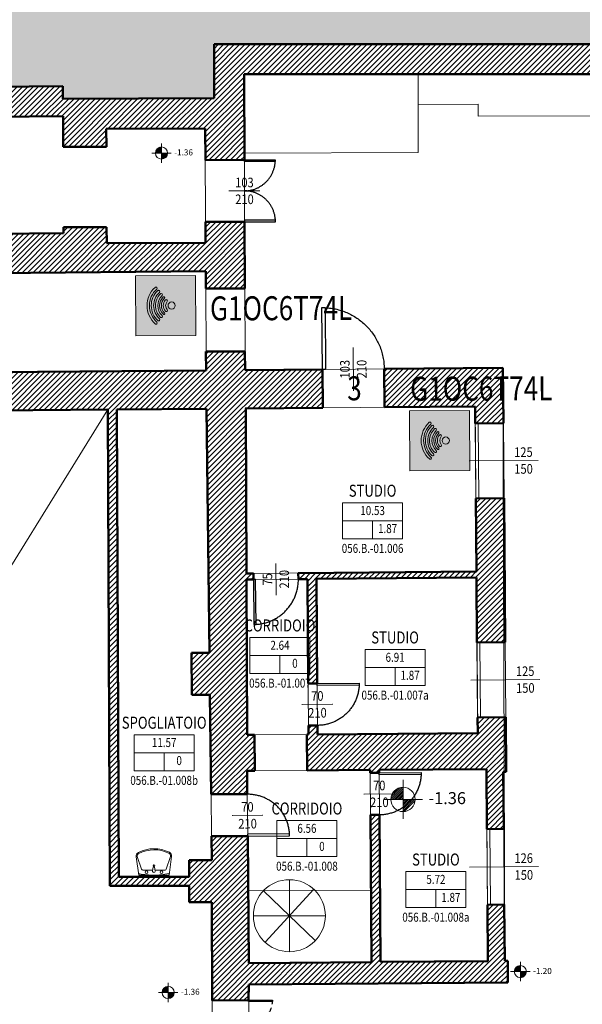
# Model space of a CAD drawing. Units: inches. Extents: x 62197 to 170924, y -16923 to 58409.
# Drawn here: x 75254 to 76192, y 3456 to 5097 of the extents above; entities that cross this region are included whole.
import ezdxf
from ezdxf.enums import TextEntityAlignment as Align

# ---------------------------------------------------------------- set-up
doc = ezdxf.new("R2010")
doc.units = ezdxf.units.IN
doc.header["$LTSCALE"] = 25
doc.header["$MEASUREMENT"] = 0
doc.linetypes.add('CONTINUA', pattern=[0])
doc.linetypes.add('TRATTEGGIATA', pattern=[0.75, 0.5, -0.25])
for name, color, linetype, lineweight in [('0-18', 6, 'CONTINUA', 18), ('AREE_LOCALE', 7, 'CONTINUA', 15), ('CODICE STANZA', 6, 'CONTINUOUS', 15), ('INFISSO', 1, 'CONTINUA', 18), ('MURATURA', 2, 'CONTINUA', 50), ('NUMERAZIONE_PRESIDI', 10, 'CONTINUA', 9), ('QUOTA', 6, 'CONTINUA', 18), ('QUOTA_INFISSO', 1, 'CONTINUA', 13), ('RETINO', 252, 'CONTINUA', 13), ('SANITARIO', 106, 'CONTINUA', 15), ('SCALA', 4, 'CONTINUA', 18), ('TESTO', 3, 'CONTINUA', 35), ('TRASPONDER', 7, 'CONTINUA', 15)]:
    doc.layers.add(name, color=color, linetype=linetype, lineweight=lineweight)
doc.layers.add('PORTA', color=31, linetype='CONTINUA')
doc.layers.add('SUPERFICI', color=153, linetype='CONTINUA', lineweight=18, plot=False)
doc.styles.add('ARIAL', font='arial.ttf', dxfattribs={"width": 0.8})
doc.styles.add('ROMAND', font='romand')
doc.styles.add('ROMANS', font='romans', dxfattribs={"width": 0.8})
pattern_1 = [(45, (0, 14500), (-4.419417382415921, 4.419417382415922), [])]

# ---------------------------------------------------------------- blocks, each defined once
blk = doc.blocks.new('INFO')
at = {"layer": 'AREE_LOCALE'}
blk.add_line((-7.105427357601002e-15, -60), (-7.105427357601002e-15, -30), dxfattribs=at)
for points in [[(-50.00000000000001, 0), (50.00000000000001, 0), (50.00000000000001, -30), (-50.00000000000001, -30)], [(-50.00000000000001, -30), (50.00000000000001, -30), (50.00000000000001, -60), (-50.00000000000001, -60)]]:
    blk.add_lwpolyline(points, close=True, dxfattribs=at)
at = {"layer": 'AREE_LOCALE', "style": 'ROMANS', "width": 0.8}
for tag, p in [('AREA', (-7.105427357601002e-15, -15)), ('ALTEZZA', (-25.00000000000001, -45)), ('SUPIL', (24.99999999999999, -45))]:
    blk.add_attdef(tag, text='', height=15, dxfattribs=at).set_placement(p, align=Align.MIDDLE)
at = {"layer": 'CODICE STANZA', "style": 'ROMANS', "width": 0.8}
blk.add_attdef('CODICE_STANZA', text='', height=15, dxfattribs=at).set_placement((-7.105427357601002e-15, -83.59738374343192), align=Align.CENTER)
at = {"layer": 'TESTO', "style": 'ROMANS', "width": 0.8}
for tag, p in [('DESTINAZIONE1', (-7.105427357601002e-15, 35)), ('DESTINAZIONE2', (-7.105427357601002e-15, 10))]:
    blk.add_attdef(tag, text='', height=20, dxfattribs=at).set_placement(p, align=Align.CENTER)
blk = doc.blocks.new('TRASPONDER')
at = {"layer": 'TRASPONDER'}
h = blk.add_hatch(color=255, dxfattribs=at)
h.paths.add_polyline_path([(99.99999999999818, 0), (0, 1.13686837721616e-13), (0, -100), (100, -100)])
h.paths.add_polyline_path([(48.34932771480453, -35.70282123606796, -0.008649232557321286), (48.38168146244971, -35.74115452210094), (48.31831924356266, -35.66339179891884, 0.4373169143414657), (46.19325531311733, -35.53024529747552, 0.4280138421127618), (46.19325528451554, -64.46975467523339, 0.4476594069202223), (48.34932771480999, -64.29717876392658, 0.008649232551364667), (48.38168146243515, -64.25884547792191), (48.31831924356447, -64.33660820108071, -0.4373265710385805), (46.19322129704051, -64.46972224500155, -0.4280124519479319), (46.19322129720422, -35.53027775484179, -0.4476691295826362)], flags=16)
h.paths.add_polyline_path([(44.25578836270324, -30.67857963215818, 0.4449068828197705), (41.36719765332055, -30.45981891819861, 0.4282047140859391), (41.36719765331873, -69.54018108179935, 0.4449068828118711), (44.25578836266868, -69.32142036788025, 0.3989149178023803), (44.12240435564854, -66.64037128655707, -0.42801955755653), (44.12240435568128, -33.35962871347806, 0.3989149177946902)], flags=16)
h.paths.add_polyline_path([(52.52016612641455, -59.17875361078666, 0.006497430190069651), (52.55268573961985, -59.13988568319451), (52.48866753388211, -59.21845348114437, -0.4626630117211056), (49.51679793943731, -59.2791419084632), (49.51679692029757, -59.27914075707713, 0.4705752880500225)], flags=16)
h.paths.add_polyline_path([(36.95922154473919, -75.00245044341636), (36.95922610195703, -75.00245464307795)], flags=0)
h.paths.add_polyline_path([(66, -50, -1), (54, -50, -1)], flags=16)
h.paths.add_polyline_path([(35.39507000910635, -19.80405798301251, 0.4365434207462778), (32.54652269458347, -19.54829095369234, 0.444852624658383), (32.54652269458347, -80.45170904630766, 0.4365434207543414), (35.39507000913909, -80.19594201694656, 0.4070822208108719), (35.22138332959548, -77.47763009979519, -0.4447757598650326), (35.2213849235286, -22.52236846272262, 0.4070819000404253)], flags=16)
edge = h.paths.add_edge_path(flags=16)
edge.add_arc((59.99999999999818, -50.00000000005696), 29.9999999999567, 132.672758141853, 227.3272418580003, ccw=False)
edge.add_arc((38.34396504784854, -26.50917944928517), 1.950000000000728, 312.6727581418972, 399.1736579703957)
edge.add_line((39.85567326960881, -25.27741719451967), (39.79238836444529, -25.1997493563631))
edge.add_arc((38.28068014269411, -26.43151161113099), 1.949999999995122, 39.17365797061888, 132.6618269832578)
edge.add_arc((60.00000000000182, -50), 34.00000000000109, 132.6618269831311, 227.3381730168648)
edge.add_arc((38.28068014269047, -73.56848838886822), 1.949999999994675, 227.3381730167657, 320.8263420294408)
edge.add_line((39.79238836444347, -74.80025064363497), (39.85567326960881, -74.72258280547953))
edge.add_arc((38.34396504785218, -73.49082055077531), 1.949999999959137, 320.8263420309326, 407.3272418593747)
edge = h.paths.add_edge_path(flags=16)
edge.add_arc((60, -50), 17, 133.6812266328449, 226.3187733671619)
edge.add_arc((47.25759073343579, -63.34291969873686), 1.45, -39.1736579704384, 46.31877336716292, ccw=False)
edge.add_line((48.38168146243515, -64.25884547792134), (48.31831924356447, -64.33660820108071))
edge.add_arc((47.19422851456511, -63.420682421896), 1.45, 226.3431227781296, 320.8263420295546, ccw=False)
edge.add_arc((60, -50.00000000000011), 20.00000000000021, 133.6568772218475, 226.3431227781525, ccw=False)
edge.add_arc((47.19422851456511, -36.57931757810479), 1.45, 39.17365797052912, 133.656877221858, ccw=False)
edge.add_line((48.31831924356266, -35.66339179891884), (48.3816814624297, -35.74115452207684))
edge.add_arc((47.25759073343397, -36.65708030126359), 1.45, -46.31877336717838, 39.173657970598924, ccw=False)
edge = h.paths.add_edge_path(flags=0)
edge.add_arc((47.25759073343397, -36.65708030126359), 1.45, 313.6812266328216, 399.1736579705989)
edge.add_arc((47.25759073343397, -36.65708030126359), 1.45, 313.6812266328216, 399.1736579705989)
edge = h.paths.add_edge_path(flags=0)
edge.add_arc((60, -50), 17, 133.6812266328449, 226.3187733671619)
edge.add_arc((47.25759073343397, -36.65708030126359), 1.45, 313.6812266328216, 399.1736579705989)
edge.add_line((48.3816814624297, -35.74115452207684), (48.31831924356266, -35.66339179891884))
edge.add_arc((47.19422851456511, -36.57931757810479), 1.45, 39.1736579705291, 133.656877221858)
edge.add_arc((60, -50.00000000000011), 20.00000000000021, 133.6568772218475, 226.3431227781525)
edge.add_arc((47.19422851456511, -63.420682421896), 1.45, 226.3431227781296, 320.8263420295546)
edge.add_line((48.38168146243515, -64.25884547792134), (48.31831924356447, -64.33660820108071))
edge.add_arc((47.25759073343579, -63.34291969873686), 1.45, 320.8263420295616, 406.3187733671629)
edge = h.paths.add_edge_path(flags=16)
edge.add_arc((51.04097751786139, -42.09187657157565), 1.950000000000421, 318.5651763685073, 399.1736579704735)
edge.add_line((52.55268573961985, -40.86011431680822), (52.48866753388211, -40.78154651885382))
edge.add_arc((50.97695931214002, -42.01330877362193), 1.949999999988215, 39.17365797079286, 138.4865417754386)
edge.add_arc((60, -50), 14.00000000000022, 138.4865417751213, 221.5134582248783)
edge.add_arc((50.97695931213821, -57.98669122637807), 1.949999999987125, 221.5134582245943, 320.8263420292823)
edge.add_line((52.48866753388211, -59.21845348114437), (52.55268573962167, -59.13988568319166))
edge.add_arc((51.04097751786321, -57.90812342842469), 1.950000000000188, 320.8263420295369, 401.4348236314852)
edge.add_arc((60, -50), 10, 138.5651763685096, 221.4348236314972, ccw=False)
h = blk.add_hatch(color=150, dxfattribs=at)
edge = h.paths.add_edge_path()
edge.add_arc((59.99999999999818, -49.99999999994373), 37.00000000004083, 132.0433240857063, 227.9566759144036, ccw=False)
edge.add_arc((33.91548326177872, -21.07422453001664), 1.949999999998757, 312.0433240856684, 399.1736579704995)
edge.add_line((35.42719148353535, -19.84246227524955), (35.36394508083686, -19.76484169011815))
edge.add_arc((33.85223685911114, -20.99660394488751), 1.949999999976314, 39.17365797112519, 132.035969262165)
edge.add_arc((60, -50), 40.99999999999995, 132.0359692615036, 227.9640307384964)
edge.add_arc((33.85223685911114, -79.00339605511215), 1.949999999977916, 227.9640307378417, 320.8263420288671)
edge.add_line((35.36394508083686, -80.23515830988185), (35.42719148353535, -80.15753772474966))
edge.add_arc((33.91548326176962, -78.92577546992288), 1.950000000043602, 320.8263420283098, 407.9566759130715)
edge = h.paths.add_edge_path()
edge.add_arc((59.99999999999818, -50.00000000005696), 29.9999999999567, 132.672758141853, 227.3272418580003, ccw=False)
edge.add_arc((38.34396504784854, -26.50917944928517), 1.950000000000728, 312.6727581418972, 399.1736579703957)
edge.add_line((39.85567326960881, -25.27741719451967), (39.79238836444529, -25.1997493563631))
edge.add_arc((38.28068014269411, -26.43151161113099), 1.949999999995122, 39.17365797061888, 132.6618269832578)
edge.add_arc((60.00000000000182, -50), 34.00000000000109, 132.6618269831311, 227.3381730168648)
edge.add_arc((38.28068014269047, -73.56848838886822), 1.949999999994675, 227.3381730167657, 320.8263420294408)
edge.add_line((39.79238836444347, -74.80025064363497), (39.85567326960881, -74.72258280547953))
edge.add_arc((38.34396504785218, -73.49082055077531), 1.949999999959137, 320.8263420309326, 407.3272418593747)
edge = h.paths.add_edge_path()
edge.add_arc((60, -50.00000000003308), 22.9999999999761, 133.6562563401574, 226.3437436597302, ccw=False)
edge.add_arc((42.7762603771389, -31.94881462613944), 1.949999999999752, 313.6562563402015, 399.1736579704476)
edge.add_line((44.28796859889735, -30.71705237137314), (44.2246082668189, -30.63929196381991))
edge.add_arc((42.71290004502589, -31.87105421858359), 1.950000000024898, 39.17365796974657, 133.6383253550674)
edge.add_arc((59.99999999999818, -49.99999999999989), 26.99999999999889, 133.6383253557119, 226.3616746442827)
edge.add_arc((42.71290004502407, -68.12894578141481), 1.950000000023823, 226.3616746449234, 320.8263420302197)
edge.add_line((44.22460826681527, -69.3607080361785), (44.28796859889553, -69.28294762862674))
edge.add_arc((42.77626037714253, -68.05118537389467), 1.949999999973911, 320.8263420302306, 406.3437436605512)
edge = h.paths.add_edge_path()
edge.add_arc((60, -50), 6, 0, 360)
edge = h.paths.add_edge_path()
edge.add_line((48.3816814624297, -35.74115452207684), (48.31831924356266, -35.66339179891884))
edge.add_arc((47.19422851456511, -36.57931757810479), 1.45, 39.1736579705291, 133.656877221858)
edge.add_arc((60, -50.00000000000011), 20.00000000000021, 133.6568772218475, 226.3431227781525)
edge.add_arc((47.19422851456511, -63.420682421896), 1.45, 226.3431227781296, 320.8263420295546)
edge.add_line((48.31831924356447, -64.33660820108071), (48.38168146243515, -64.25884547792134))
edge.add_arc((47.25759073343579, -63.34291969873686), 1.45, 320.8263420295616, 406.3187733671629)
edge.add_arc((60, -50), 17, 133.681226632845, 226.3187733671619, ccw=False)
edge.add_arc((47.25759073343397, -36.65708030126359), 1.45, 313.6812266328216, 399.1736579705989)
edge = h.paths.add_edge_path()
edge.add_arc((51.04097751786139, -42.09187657157565), 1.950000000000421, 318.5651763685073, 399.1736579704735)
edge.add_line((52.55268573961985, -40.86011431680822), (52.48866753388211, -40.78154651885382))
edge.add_arc((50.97695931214002, -42.01330877362193), 1.949999999988215, 39.17365797079286, 138.4865417754386)
edge.add_arc((60, -50), 14.00000000000022, 138.4865417751213, 221.5134582248783)
edge.add_arc((50.97695931213821, -57.98669122637807), 1.949999999987125, 221.5134582245943, 320.8263420292823)
edge.add_line((52.48866753388211, -59.21845348114437), (52.55268573962167, -59.13988568319166))
edge.add_arc((51.04097751786321, -57.90812342842469), 1.950000000000188, 320.8263420295369, 401.4348236314852)
edge.add_arc((60, -50), 10, 138.5651763685096, 221.4348236314972, ccw=False)
for p, q in [((48.3816814624297, -35.74115452207684), (48.31831924356266, -35.66339179891884)), ((48.38168146243515, -64.25884547792134), (48.31831924356447, -64.33660820108071))]:
    blk.add_line(p, q, dxfattribs=at)
blk.add_lwpolyline([(0, -100), (100, -100), (100, 0), (0, 0)], close=True, dxfattribs=at)
at = {"layer": 'TRASPONDER', "flags": 128}
for points in [[(35.22138332959548, -77.47763009979519, -0.4447757424934521), (35.22138332954273, -22.52236990013978, 0.3996189019728956), (35.42719148353535, -19.84246227524955), (35.36394508083686, -19.76484169011815, 0.4289224139867974), (32.54652269458347, -19.54829095369234, 0.4448526246583832), (32.54652269458347, -80.45170904630766, 0.4289224139867203), (35.36394508083686, -80.23515830988185), (35.42719148353535, -80.15753772474966, 0.3996189019727529)], [(39.66569488055575, -72.05710849838056, -0.4382122380757732), (39.66569488061214, -27.94289150168117, 0.3964373706590097), (39.85567326960881, -25.27741719451967), (39.79238836444529, -25.1997493563631, 0.4321594340346538), (36.95922386432358, -24.99754741899039, 0.438325953376542), (36.95922386432176, -75.00245258100801, 0.4321594340348504), (39.79238836444347, -74.80025064363497), (39.85567326960881, -74.72258280547953, 0.3964373706589347)], [(44.12240435564854, -66.64037128655707, -0.4280195575565299), (44.12240435568128, -33.35962871347806, 0.3914800184070756), (44.28796859889735, -30.71705237137314), (44.2246082668189, -30.63929196381991, 0.4372253210797037), (41.36719765332055, -30.45981891819861, 0.4282047140859392), (41.36719765331873, -69.54018108179935, 0.4372253210795708), (44.22460826681527, -69.3607080361785), (44.28796859889553, -69.28294762862674, 0.3914800184072021)]]:
    blk.add_lwpolyline(points, format="xyb", close=True, dxfattribs=at)
for points in [[(46.19323829076711, -35.53026153987344, 0.4280131467361156), (46.19323829076711, -64.46973846012679)], [(52.50291005681538, -43.38232349088275, 0.3669798711181016), (52.55268573961985, -40.86011431680822), (52.48866753388211, -40.78154651885382, 0.4626627155007698), (49.51679920082825, -40.72085666646694, 0.3790004178639504), (49.51679920082825, -59.27914333353294, 0.4626627155009906), (52.48866753388211, -59.21845348114437), (52.55268573962167, -59.13988568319166, 0.3669798711180845), (52.5029100568172, -56.61767650911793)]]:
    blk.add_lwpolyline(points, format="xyb", dxfattribs=at)
at = {"layer": 'TRASPONDER'}
blk.add_circle((60, -50), 6, dxfattribs=at)
for centre, radius, start, end in [((60, -50), 17, 133.6812266328528, 226.3187733671472), ((47.19422851456511, -36.57931757810479), 1.45, 39.17365797052989, 133.6568772218621), ((47.25759073343397, -36.65708030126359), 1.45, 313.6812266328438, 39.17365797057028), ((60, -50), 10, 138.5651763685146, 221.4348236314903), ((47.19422851456511, -63.420682421896), 1.45, 226.3431227781289, 320.8263420295865), ((47.25759073343579, -63.34291969873686), 1.45, 320.8263420295915, 46.31877336714724)]:
    blk.add_arc(centre, radius, start, end, dxfattribs=at)
blk = doc.blocks.new('q-fin-s')
at = {"layer": 'QUOTA_INFISSO'}
blk.add_line((62.78244929017092, 0), (-52.35397923092387, 0), dxfattribs=at)
at = {"layer": 'QUOTA_INFISSO', "style": 'ROMANS', "width": 0.85}
for tag, p in [('A', (-27.764932201585, 14)), ('B', (-27.76493220158432, -14))]:
    blk.add_attdef(tag, text='', height=16, dxfattribs=at).set_placement(p, align=Align.MIDDLE_CENTER)
blk = doc.blocks.new('PORTA1')
at = {"layer": 'PORTA'}
blk.add_lwpolyline([(0, 1), (-0.04999999999999715, 1), (-0.04999999999999715, 0), (0, 0)], close=True, dxfattribs=at)
at = {"layer": 'PORTA', "linetype": 'TRATTEGGIATA'}
blk.add_arc((0, 0), 1, 92.8659839825987, 180, dxfattribs=at)
at = {"layer": 'QUOTA_INFISSO'}
blk.add_line((-0.4999999999999999, 0.35), (-0.5, -0.35), dxfattribs=at)
blk = doc.blocks.new('q-porta')
at = {"layer": 'QUOTA_INFISSO'}
blk.add_line((-25.81849938080586, 0), (25.81849938080586, 0), dxfattribs=at)
at = {"layer": 'QUOTA_INFISSO', "style": 'ROMANS', "width": 0.85}
for tag, p in [('A', (0, 14)), ('B', (4.547473508864641e-13, -14))]:
    blk.add_attdef(tag, text='', height=16, dxfattribs=at).set_placement(p, align=Align.MIDDLE_CENTER)
blk = doc.blocks.new('PORTA6')
at = {"layer": 'PORTA'}
for points in [[(0.02500000000009095, -0.5), (0.02500000000009095, 0), (0, 0), (0, -0.5)], [(1, -0.5), (0.974999999999909, -0.5), (0.974999999999909, 0), (1, 0)]]:
    blk.add_lwpolyline(points, close=True, dxfattribs=at)
at = {"layer": 'PORTA', "linetype": 'TRATTEGGIATA'}
for centre, start, end in [((0, 0), 272.8659839826103, 0), ((1, 0), 180, 267.1340160173897)]:
    blk.add_arc(centre, 0.5, start, end, dxfattribs=at)
at = {"layer": 'QUOTA_INFISSO'}
blk.add_line((0.5, -0.1750000000001819), (0.5, 0.1750000000001819), dxfattribs=at)
blk = doc.blocks.new('LAVABO')
at = {"layer": 'SANITARIO'}
for p, q in [((0, -2.732017712019115), (0, 0)), ((-25.41276824765191, -2.732017712019115), (-29.58586619661128, -33.61294253430424)), ((-20.55949128139036, -12.62754001880057), (-27.90694213199458, -33.83982416465005)), ((25.41276824765191, -2.732017712018205), (-25.41276824765191, -2.732017712019115)), ((-2.016102172374303, -11.20294046123672), (-18.55840345199977, -11.20294046123672)), ((-2.293323349947968, -9.476850609490612), (-1.146949686712105, -16.6146312212195)), ((2.293323349937054, -9.476850609490612), (1.146949686712105, -16.6146312212195)), ((18.55840345199977, -11.20294046123672), (2.016102172374303, -11.20294046123672)), ((20.55949128139036, -12.62754001880057), (27.90694213198276, -33.83982416465005)), ((25.41276824765191, -2.732017712018205), (29.58586619659945, -33.61294253430424)), ((-1.146949686712105, -16.6146312212195), (1.146949686712105, -16.6146312212195))]:
    blk.add_line(p, q, dxfattribs=at)
for centre, radius in [((-12.49542728095003, -7.620063085490074), 2.29332334994259), ((12.49542728093911, -7.620063085490074), 2.29332334994259), ((-1.091393642127514e-11, -18.76078822948148), 1.279724754393953)]:
    blk.add_circle(centre, radius, dxfattribs=at)
for centre, radius, start, end in [((-23.89931869686188, -7.34614067176517), 2.117730687304118, 101.0896853695702, 172.3039482779737), ((1.960737294004502, -139.2816659178379), 136.5637247436879, 90.82266232851877, 101.0896853695702), ((-18.55840345199977, -13.3206711485409), 2.117730687304118, 90, 160.8950826551971), ((-1.091393642127514e-11, -9.476850609490612), 2.29332334994259, 341.7516922538827, 198.2483077461173), ((-1.96073729402724, -139.2816659178379), 136.5637247436879, 78.91031463042975, 89.17733767153332), ((18.55840345199977, -13.32067114853999), 2.117730687304118, 19.10491734480294, 90), ((23.89931869686188, -7.34614067176517), 2.117730687304118, 7.69605172202634, 78.91031463042975), ((-22.72478317755485, -34.54011591525523), 6.923446444698797, 172.3039482779737, 243.6611685297102), ((-22.72478317755485, -34.54011591525523), 5.229261894855501, 172.3039482779737, 243.6611685297102), ((-1.091393642127514e-11, 11.36164243838175), 58.14245844632027, 243.6611685297102, 296.3388314702897), ((-1.091393642127514e-11, 11.36164243838175), 56.44827389647698, 243.6611685297102, 296.3388314702897), ((22.72478317755485, -34.54011591525523), 5.229261894855501, 296.3388314702897, 7.69605172202634), ((22.72478317755485, -34.54011591525523), 6.923446444698797, 296.3388314702897, 7.69605172202634)]:
    blk.add_arc(centre, radius, start, end, dxfattribs=at)

msp = doc.modelspace()

# ---------------------------------------------------------------- hatches: boundary and pattern name
at = {"layer": 'RETINO'}
h = msp.add_hatch(dxfattribs=at)
h.set_pattern_fill('ANSI33', color=256, scale=150, style=0)
h.set_pattern_definition([(45, (0, 14500), (-26.51650429449553, 26.51650429449553), []), (45, (26.51650425, 14500), (-26.51650429449553, 26.51650429449553), [18.75, -9.375])])
h.paths.add_polyline_path([(71538.68687254739, 5947.946090404868), (71538.71329578091, 5928.417497119148), (70097.00000000003, 5925.999999999998), (70097, 5722.985596471362), (70098.67815663437, 4995.485182014236), (74400.39992911648, 5005.153091582604), (74400.57502788008, 4963.654239312367), (75067.753450529, 4969.0358845513), (75067.6324603264, 4984.035396589059), (75325.69983697406, 4986.117039252716), (75325.87019755949, 4964.996935340647), (75578.0089335554, 4965.808042525901), (75577.71954171173, 5055.767661904914), (76994.61647011676, 5056.507285317772), (76996.15272569525, 4765.15917494639), (77164.99682488208, 4766.059731888969), (77163.44720645853, 5056.595415345371), (78213.50969858616, 5057.143550349809), (78211.12651170943, 4271.792961402954), (79548.81674136446, 4276.888972256145), (79547.71430971638, 4607.988212287162), (79940.58466822376, 4609.370416541155), (79940.56469535595, 5116.996063642722), (79596.15161357772, 5963.245164647336), (78166.16379803969, 5959.56549337923), (78166.20239619107, 5944.565543039884), (72966.2178754095, 5931.877610526944), (72966.17395564311, 5949.877556945066)])
h = msp.add_hatch(dxfattribs=at)
h.set_pattern_fill('ANSI31', color=256, scale=50, style=0)
h.set_pattern_definition(pattern_1)
h.paths.add_polyline_path([(76994.6164701168, 5056.507285317772), (75577.71954171173, 5055.767661904914), (75578.00893355538, 4965.808042525903), (75325.87019755949, 4964.996935340649), (75325.69983697408, 4986.117039252718), (75067.6324603264, 4984.035396589059), (75067.75345052901, 4969.0358845513), (74400.57502788008, 4963.654239312367), (74403.30282571298, 4317.159215744055), (74463.3022916291, 4317.412375330949), (74462.78641170035, 4439.677230403457), (75400.76283767595, 4447.243207053358), (75404.11189973398, 3653.506982159523), (75536.1816558699, 3653.851205915507), (75536.18165586989, 3626.256070822516), (75574.22843420351, 3626.246660867562), (75574.4589327529, 3462.72588582308), (75635.32625140711, 3462.982707198005), (75635.77256019076, 3489.107629717495), (76067.71115404487, 3492.591765592108), (76067.42077755851, 3528.590594482734), (76062.42094021259, 3528.550264415191), (76061.66273494277, 3622.547206518475), (76033.66364580565, 3622.321358140236), (76034.42185107546, 3528.324416036912), (75855.54367238951, 3526.881535293189), (75853.56749907993, 3771.873565243248), (75838.56798704214, 3771.752575040617), (75840.54416035174, 3526.760545090559), (75635.55082916912, 3525.107012321334), (75633.8478374217, 3736.231918807385), (75573.76430366428, 3736.246779023437), (75573.93307840581, 3696.246736057661), (75536.18165586989, 3696.25607296347), (75536.1816558699, 3668.85125686448), (75419.04857831854, 3668.545963744506), (75415.7624606926, 4447.364198151176), (75565.2333271798, 4448.569871400912), (75570.1035091119, 4041.917355053602), (75540.10135772197, 4041.917355053607), (75540.9396968974, 3971.917355053678), (75570.9418482873, 3971.917355053678), (75572.92596197997, 3806.246988508028), (75633.28319696417, 3806.232060598571), (75632.96970484636, 3845.09660246022), (75645.96928194573, 3845.20146063583), (75645.4853211352, 3905.19950878686), (75633.05238783543, 3905.099221316483), (75631.95957419982, 4164.098832135638), (75643.39622363652, 4164.191083305494), (75643.3155635014, 4174.19075799733), (75631.91738062311, 4174.09881710935), (75630.75705726483, 4449.098403886472), (75758.9775728524, 4450.132665942627), (75758.46134798783, 4514.130583970396), (75629.46554446312, 4513.090068227828), (75629.36582082273, 4544.089907827358), (75564.36615714635, 4543.880809871665), (75564.4668947533, 4512.565771185449), (74694.51054213414, 4505.548463214724), (74694.57572267897, 4490.100508322897), (74462.57081125774, 4490.775083607563), (74461.82017879472, 4668.67688630148), (75563.93610139427, 4677.56685741904), (75564.02838352557, 4648.880266579696), (75629.02804720198, 4649.089364535384), (75628.67097223148, 4760.088790198153), (75563.67130855513, 4759.879692242477), (75563.78389976204, 4724.8798733398), (75398.78475350657, 4724.349086221542), (75398.69789743266, 4751.348946517888), (75326.6982699757, 4751.117330320831), (75326.73043889194, 4741.117382062923), (75068.73579850522, 4739.036326110016), (75068.70362921068, 4749.036391942353), (74461.49951724801, 4744.674488345501), (74460.78448783005, 4914.13827883506), (75068.15675120444, 4919.037511092109), (75068.10849726273, 4934.037609840618), (75326.1031376495, 4936.118665793527), (75326.2675887862, 4884.997799772891), (75398.2672162432, 4885.229415969963), (75398.17070949438, 4915.229260743688), (75563.1698557498, 4915.760047861982), (75563.33996871763, 4862.879159298918), (75628.33963239405, 4863.088257254607), (75627.88056162695, 5005.79383925902), (76689.87671495919, 5006.348203661699), (76691.41232767733, 4715.12201058716), (76711.41204324104, 4715.228682261124), (76710.82606124642, 4826.359114744244), (76780.82684169355, 4826.395655310533), (76780.93229983824, 4806.395707635062), (76800.93252282313, 4806.406147796857), (76800.7216065337, 4846.406043147801), (76710.72060310176, 4846.359062419711), (76709.87693794405, 5006.358643823494), (76944.87955801639, 5006.481315724606), (76946.15203060769, 4765.15917494639), (76996.15272569525, 4765.15917494639)])
h = msp.add_hatch(dxfattribs=at)
h.set_pattern_fill('ANSI31', color=256, scale=50, style=0)
h.set_pattern_definition(pattern_1)
h.paths.add_polyline_path([(76059.45155621217, 4516.55845403644), (75861.45799731382, 4514.96138336177), (75861.97422217834, 4450.963465334), (76012.96931002506, 4452.181433373771), (76013.19515840334, 4424.182344236628), (76060.19362945495, 4424.561446871512)])
h = msp.add_hatch(dxfattribs=at)
h.set_pattern_fill('ANSI31', color=256, scale=50, style=0)
h.set_pattern_definition(pattern_1)
h.paths.add_polyline_path([(76061.20188114351, 4299.56551322353), (76014.20341009194, 4299.186410588634), (76015.18746373995, 4177.190379348154), (75718.31312369018, 4174.795709010432), (75718.3937838253, 4164.796034318593), (75733.39329586303, 4164.917024521219), (75734.79678221353, 3990.922684883219), (75749.7962942513, 3991.043675085846), (75748.3928079008, 4165.038014723847), (76015.26812387502, 4167.190704656312), (76016.13925333391, 4059.194217984485), (76063.13772438558, 4059.573320619387)])
h = msp.add_hatch(dxfattribs=at)
h.set_pattern_fill('ANSI31', color=256, scale=50, style=0)
h.set_pattern_definition(pattern_1)
h.paths.add_polyline_path([(76064.1459760741, 3934.577386971401), (76017.14750502247, 3934.198284336508), (76017.35722137369, 3908.19913013768), (75750.48190539953, 3906.046440205215), (75750.3609151969, 3921.045952242972), (75735.36140315917, 3920.924962040344), (75735.48239336176, 3905.925450002584), (75732.48249095421, 3905.901251962061), (75732.96645176472, 3845.903203811031), (75837.96303602906, 3846.750135229409), (75838.00336609657, 3841.750297883495), (75853.0028781343, 3841.871288086122), (75852.96254806676, 3846.871125432037), (76031.84072675278, 3848.314006175762), (76032.64732810362, 3748.317259257414), (76060.64641724076, 3748.543107635651), (76059.88014595745, 3843.540017208115), (76064.87998330337, 3843.58034727566)])

# ---------------------------------------------------------------- linework, layer by layer
at = {"layer": '0-18'}
for p, q in [((75917.84489562083, 5005.348371171511), (75918.30167790421, 4875.349173674194)), ((75918.1566942285, 4955.646409923347), (76018.15607691875, 4955.997780910544)), ((76018.15607691875, 4955.997780910544), (76018.2263511162, 4935.997904372494)), ((76018.2263511162, 4935.997904372494), (76213.10609896242, 4936.624814645236)), ((75918.30167790421, 4875.349173674194), (75628.3034681025, 4874.330197811316)), ((76061.20188114342, 4299.56551322353), (76060.19362945495, 4424.561446871445)), ((76064.14597607414, 3934.577386971392), (76063.13772438567, 4059.573320619398)), ((76061.66273494287, 3622.547206518406), (76060.64641724057, 3748.543107635629)), ((75839.57623873073, 3646.756641392625), (75634.5829075481, 3645.103108623405))]:
    msp.add_line(p, q, dxfattribs=at)
at = {"layer": 'INFISSO'}
for p, q in [((76014.20341009194, 4299.186410588623), (76013.19515840347, 4424.182344236629)), ((76019.20324743784, 4299.226740656155), (76018.19499574936, 4424.222674304161)), ((76017.1475050223, 3934.198284336486), (76016.13925333382, 4059.194217984492)), ((76022.14734236819, 3934.238614404017), (76021.13909067972, 4059.234548052023)), ((76032.64732810363, 3748.317259257379), (76033.66364580557, 3622.321358140247)), ((76037.64716544953, 3748.357589324911), (76038.66348315147, 3622.361688207779))]:
    msp.add_line(p, q, dxfattribs=at)
at = {"layer": 'MURATURA'}
for p, q in [((76994.61647011679, 5056.507285317772), (75577.71954171173, 5055.767661904914)), ((75577.71954171173, 5055.767661904945), (75578.0089335554, 4965.808042525901)), ((76689.87671495917, 5006.348203661697), (75627.88056162695, 5005.793839259019)), ((75627.88056162695, 5005.793839259049), (75628.33963239405, 4863.088257254607)), ((75325.69983697408, 4986.117039252716), (75067.7051965873, 4984.035983299807)), ((75325.69983697408, 4986.117039252716), (75325.8701975595, 4964.996935340647)), ((75578.0089335554, 4965.808042525901), (75325.8701975595, 4964.996935340647)), ((75326.1031376495, 4936.118665793527), (75068.10849726273, 4934.037609840616)), ((75326.1031376495, 4936.118665793527), (75326.2675887862, 4884.997799772891)), ((75563.16985574982, 4915.760047861981), (75398.17070949436, 4915.229260743688)), ((75398.1707094944, 4915.229260743688), (75398.26721624318, 4885.229415969965)), ((75563.16985574982, 4915.760047861981), (75563.33996871763, 4862.879159298918)), ((75398.26721624318, 4885.229415969965), (75326.2675887862, 4884.997799772891)), ((75628.33963239405, 4863.088257254607), (75563.33996871763, 4862.879159298918)), ((75628.67097223148, 4760.088790198155), (75563.67130855512, 4759.879692242477)), ((75563.67130855512, 4759.879692242477), (75563.78389976204, 4724.8798733398)), ((75628.67097223148, 4760.088790198155), (75629.02804720198, 4649.089364535384)), ((75326.73043889196, 4741.117382062925), (75068.73579850522, 4739.036326110016)), ((75398.69789743266, 4751.34894651789), (75326.69826997568, 4751.117330320831)), ((75326.69826997572, 4751.117330320831), (75326.73043889196, 4741.117382062925)), ((75398.69789743266, 4751.34894651789), (75398.78475350657, 4724.34908622154)), ((75563.78389976204, 4724.8798733398), (75398.78475350657, 4724.34908622154)), ((75563.93610139427, 4677.566857419039), (74461.82017879472, 4668.67688630148)), ((75563.93610139427, 4677.566857419039), (75564.02838352557, 4648.880266579694)), ((75629.02804720198, 4649.089364535384), (75564.02838352557, 4648.880266579694)), ((75629.36582082271, 4544.089907827358), (75564.36615714635, 4543.880809871667)), ((75564.36615714635, 4543.880809871667), (75564.46689475329, 4512.565771185451)), ((75629.36582082271, 4544.089907827358), (75629.46554446314, 4513.09006822785)), ((75564.46689475329, 4512.565771185451), (74694.51054213414, 4505.548463214725)), ((75758.46134798782, 4514.130583970398), (75629.46554446314, 4513.09006822783)), ((75758.9775728524, 4450.132665942627), (75758.46134798782, 4514.130583970387)), ((76059.45155621217, 4516.558454036436), (75861.45799731382, 4514.96138336177)), ((75861.97422217834, 4450.963465333998), (75861.45799731382, 4514.96138336177)), ((76060.19362945495, 4424.561446871512), (76059.45155621217, 4516.558454036436)), ((75400.76283767595, 4447.24320705336), (74462.78641170035, 4439.677230403457)), ((75404.11189973398, 3653.506982159524), (75400.76283767595, 4447.24320705336)), ((75565.2333271798, 4448.56987140091), (75415.76246069258, 4447.364198151174)), ((75419.04857831856, 3668.545963744507), (75415.76246069258, 4447.364198151174)), ((75570.10350911188, 4041.917355053602), (75565.2333271798, 4448.56987140091)), ((75758.9775728524, 4450.132665942627), (75629.85973294609, 4449.091165820933)), ((75631.91738062311, 4174.098817109352), (75630.75705726484, 4449.098403886492)), ((76012.96931002507, 4452.181433373769), (75861.97422217834, 4450.963465333998)), ((76013.19515840334, 4424.182344236626), (76012.96931002507, 4452.181433373769)), ((76060.19362945495, 4424.561446871512), (76013.19515840334, 4424.182344236626)), ((76061.20188114351, 4299.56551322353), (76014.20341009194, 4299.186410588634)), ((76015.18746373996, 4177.190379348152), (76014.20341009194, 4299.186410588634)), ((76063.13772438558, 4059.573320619385), (76061.20188114351, 4299.56551322353)), ((75643.3155635014, 4174.190757997332), (75631.91738062311, 4174.098817109352)), ((75643.39622363652, 4164.191083305492), (75643.3155635014, 4174.19075799733)), ((76015.18746373996, 4177.190379348152), (75718.31312369018, 4174.795709010432)), ((75718.3937838253, 4164.796034318593), (75718.31312369018, 4174.795709010432)), ((76015.26812387507, 4167.190704656314), (75748.3928079008, 4165.038014723847)), ((76016.13925333391, 4059.194217984483), (76015.26812387502, 4167.190704656314)), ((75643.39622363646, 4164.191083305492), (75631.9595741998, 4164.09883213564)), ((75633.05238783543, 3905.099221316483), (75631.9595741998, 4164.09883213564)), ((75733.39329586303, 4164.917024521219), (75718.3937838253, 4164.796034318593)), ((75734.79678221353, 3990.92268488322), (75733.39329586303, 4164.917024521219)), ((75749.7962942513, 3991.043675085846), (75748.3928079008, 4165.038014723847)), ((76063.13772438558, 4059.573320619385), (76016.13925333397, 4059.194217984485)), ((75540.9396968974, 3971.917355053678), (75540.10135772197, 4041.917355053607)), ((75570.10350911188, 4041.917355053602), (75540.10135772197, 4041.917355053607)), ((75749.7962942513, 3991.043675085846), (75734.79678221353, 3990.92268488322)), ((75570.94184828734, 3971.91735505368), (75540.9396968974, 3971.917355053678)), ((75572.92596197996, 3806.246988508028), (75570.9418482873, 3971.917355053678)), ((75750.36091519688, 3921.04595224297), (75735.36140315916, 3920.924962040344)), ((75735.48239336174, 3905.925450002585), (75735.36140315916, 3920.924962040343)), ((75750.48190539952, 3906.046440205215), (75750.36091519688, 3921.04595224297)), ((76064.1459760741, 3934.577386971403), (76017.14750502247, 3934.198284336506)), ((76017.35722137369, 3908.19913013768), (76017.14750502247, 3934.198284336508)), ((76064.87998330337, 3843.58034727566), (76064.1459760741, 3934.577386971403)), ((75645.48532113519, 3905.19950878686), (75633.05238783543, 3905.099221316483)), ((75645.96928194574, 3845.20146063583), (75645.48532113519, 3905.19950878686)), ((75735.48239336174, 3905.925450002585), (75732.4824909542, 3905.901251962063)), ((75732.9664517647, 3845.903203811029), (75732.4824909542, 3905.901251962061)), ((76017.35722137369, 3908.19913013768), (75750.48190539952, 3906.046440205215)), ((75645.96928194574, 3845.201460635828), (75632.96970484636, 3845.09660246022)), ((75633.28319696417, 3806.23206059857), (75632.96970484636, 3845.09660246022)), ((75837.96303602905, 3846.750135229411), (75732.9664517647, 3845.903203811029)), ((75838.00336609657, 3841.750297883493), (75837.96303602905, 3846.750135229411)), ((75853.0028781343, 3841.871288086119), (75838.00336609657, 3841.750297883493)), ((76031.84072675277, 3848.314006175764), (75852.96254806677, 3846.871125432037)), ((75853.0028781343, 3841.871288086119), (75852.96254806677, 3846.871125432037)), ((76031.84072675277, 3848.314006175764), (76032.64732810363, 3748.317259257412)), ((76064.87998330337, 3843.58034727566), (76059.88014595746, 3843.540017208117)), ((76060.64641724076, 3748.543107635651), (76059.88014595746, 3843.540017208117)), ((75633.28319696417, 3806.23206059857), (75572.92596197996, 3806.246988508028)), ((75853.56749907993, 3771.873565243246), (75838.56798704216, 3771.752575040618)), ((75840.54416035174, 3526.760545090556), (75838.56798704216, 3771.75257504062)), ((75855.54367238953, 3526.881535293187), (75853.56749907993, 3771.873565243246)), ((76060.64641724076, 3748.543107635651), (76032.64732810363, 3748.317259257412)), ((75633.84783742168, 3736.231918807385), (75573.76430366421, 3736.246779023435)), ((75573.93307840581, 3696.246736057663), (75573.76430366427, 3736.246779023437)), ((75635.55082916911, 3525.107012321367), (75633.84783742168, 3736.231918807385)), ((75536.1816558699, 3668.85125686448), (75536.1816558699, 3696.256072963468)), ((75574.24574701829, 3696.246658726606), (75536.1816558699, 3696.256072963468)), ((75419.04857831856, 3668.545963744507), (75536.1816558699, 3668.85125686448)), ((75404.11189973398, 3653.506982159524), (75536.1816558699, 3653.851205915507)), ((75536.1816558699, 3626.256070822526), (75536.1816558699, 3653.851205915507)), ((75574.22843420351, 3626.246660867562), (75536.1816558699, 3626.256070822516)), ((75574.45893275291, 3462.725885823082), (75574.22843420351, 3626.246660867562)), ((76061.66273494279, 3622.547206518475), (76033.66364580566, 3622.321358140236)), ((76033.66364580566, 3622.321358140236), (76034.42185107547, 3528.324416036912)), ((76062.4209402126, 3528.550264415191), (76061.66273494279, 3622.547206518475)), ((76034.42185107547, 3528.324416036912), (75855.54367238953, 3526.881535293187)), ((76067.4207775585, 3528.590594482734), (76062.4209402126, 3528.550264415191)), ((76067.71115404487, 3492.591765592106), (76067.4207775585, 3528.590594482734)), ((75840.54416035174, 3526.760545090556), (75635.55082916911, 3525.107012321336)), ((75635.77256019076, 3489.107629717526), (75635.32625140708, 3462.982707196594)), ((76067.71115404487, 3492.591765592106), (75635.77256019076, 3489.107629717495)), ((75635.32625140708, 3462.982707196594), (75574.45893275297, 3462.725885823082))]:
    msp.add_line(p, q, dxfattribs=at)
at = {"layer": 'PORTA'}
msp.add_lwpolyline([(75675.32600448321, 3463.123255591472), (75675.33303190296, 3461.123267937672), (75635.33327882686, 3460.982719542792), (75635.32625140711, 3462.982707196594)], close=True, dxfattribs=at)
at = {"layer": 'PORTA', "linetype": 'TRATTEGGIATA'}
msp.add_arc((75635.32625140711, 3462.982707196594), 40.00000000000182, 270.2013211605193, 357.3353371777789, dxfattribs=at)
at = {"layer": 'QUOTA'}
for p, q in [((75490.22214989566, 4858.399604066664), (75490.22214989566, 4890.799604066666)), ((75474.02214989567, 4874.599604066665), (75506.42214989566, 4874.599604066665)), ((75480.45214989566, 4875.434604066664), (75489.45214989566, 4884.439604066665)), ((75487.65214989567, 4884.179604066663), (75480.70714989566, 4877.234604066663)), ((75489.96714989567, 4883.409604066665), (75481.48214989566, 4874.924604066664)), ((75481.99214989567, 4880.064604066665), (75484.82214989567, 4882.894604066663)), ((75483.02214989567, 4874.924604066664), (75489.96714989567, 4881.864604066664)), ((75484.56714989567, 4874.924604066664), (75489.96714989567, 4880.324604066664)), ((75484.56714989567, 4874.924604066664), (75485.85214989567, 4876.209604066666)), ((75486.10714989566, 4874.924604066664), (75489.96714989567, 4878.779604066665)), ((75489.96714989567, 4877.234604066663), (75487.65214989567, 4874.924604066664)), ((75489.19714989567, 4874.924604066664), (75489.71214989567, 4875.434604066664)), ((75489.96714989567, 4875.694604066666), (75489.71214989567, 4875.434604066664)), ((75499.48214989566, 4874.409604066663), (75490.48214989566, 4865.404604066665)), ((75490.48214989566, 4866.949604066664), (75497.93714989568, 4874.409604066663)), ((75496.39714989567, 4874.409604066663), (75490.48214989566, 4868.494604066665)), ((75490.48214989566, 4870.034604066663), (75494.85214989567, 4874.409604066663)), ((75493.31214989566, 4874.409604066663), (75490.48214989566, 4871.579604066665)), ((75490.48214989566, 4873.119604066665), (75491.76714989566, 4874.409604066663)), ((75491.51214989566, 4864.894604066663), (75499.99714989567, 4873.379604066664)), ((75499.48214989566, 4871.319604066666), (75493.56714989567, 4865.404604066665)), ((75892.89786385106, 3765.254527114725), (75892.89786385106, 3830.054527114726)), ((75873.35786385107, 3799.324527114726), (75891.35786385107, 3817.334527114725)), ((75887.75786385106, 3816.814527114724), (75873.86786385106, 3802.924527114725)), ((75892.38786385107, 3815.274527114725), (75875.41786385106, 3798.304527114724)), ((75876.43786385105, 3808.584527114725), (75882.09786385106, 3814.244527114724)), ((75878.49786385107, 3798.304527114724), (75892.38786385107, 3812.184527114723)), ((75881.58786385106, 3798.304527114724), (75892.38786385107, 3809.104527114725)), ((75884.66786385106, 3798.304527114724), (75892.38786385107, 3806.014527114725)), ((75860.49786385107, 3797.654527114724), (75925.29786385107, 3797.654527114724)), ((75881.58786385106, 3798.304527114724), (75884.15786385105, 3800.874527114725)), ((75892.38786385107, 3802.924527114725), (75887.75786385106, 3798.304527114724)), ((75890.84786385106, 3798.304527114724), (75891.87786385106, 3799.324527114726)), ((75892.38786385107, 3799.844527114727), (75891.87786385106, 3799.324527114726)), ((75911.41786385106, 3797.274527114723), (75893.41786385106, 3779.264527114725)), ((75893.41786385106, 3782.354527114725), (75908.32786385107, 3797.274527114723)), ((75905.24786385107, 3797.274527114723), (75893.41786385106, 3785.444527114725)), ((75893.41786385106, 3788.524527114723), (75902.15786385105, 3797.274527114723)), ((75899.07786385107, 3797.274527114723), (75893.41786385106, 3791.614527114725)), ((75893.41786385106, 3794.694527114725), (75895.98786385107, 3797.274527114723)), ((75895.47786385106, 3778.244527114724), (75912.44786385106, 3795.214527114726)), ((76072.24646660862, 3510.799831669323), (76104.64646660861, 3510.799831669323)), ((76078.67646660861, 3511.634831669326), (76087.67646660861, 3520.639831669323)), ((76085.87646660862, 3520.379831669325), (76078.93146660861, 3513.434831669325)), ((76088.19146660862, 3519.609831669324), (76079.70646660861, 3511.124831669324)), ((76080.21646660862, 3516.264831669323), (76083.0464666086, 3519.094831669325)), ((76081.24646660862, 3511.124831669324), (76088.19146660862, 3518.064831669322)), ((76082.79146660861, 3511.124831669324), (76088.19146660862, 3516.524831669325)), ((76082.79146660861, 3511.124831669324), (76084.0764666086, 3512.409831669323)), ((76084.33146660861, 3511.124831669324), (76088.19146660862, 3514.979831669323)), ((76088.19146660862, 3513.434831669325), (76085.87646660862, 3511.124831669324)), ((76087.4214666086, 3511.124831669324), (76087.93646660862, 3511.634831669326)), ((76088.19146660862, 3511.894831669324), (76087.93646660862, 3511.634831669326)), ((76088.44646660861, 3494.599831669324), (76088.44646660861, 3526.999831669324)), ((76097.70646660861, 3510.609831669324), (76088.70646660861, 3501.604831669323)), ((76088.70646660861, 3503.149831669325), (76096.16146660862, 3510.609831669324)), ((76094.62146660862, 3510.609831669324), (76088.70646660861, 3504.694831669323)), ((76088.70646660861, 3506.234831669324), (76093.0764666086, 3510.609831669324)), ((76091.53646660862, 3510.609831669324), (76088.70646660861, 3507.779831669324)), ((76088.70646660861, 3509.319831669323), (76089.99146660861, 3510.609831669324)), ((76089.7364666086, 3501.094831669325), (76098.22146660862, 3509.579831669325)), ((76097.70646660861, 3507.519831669324), (76091.79146660861, 3501.604831669323)), ((75491.63098787057, 3476.923662150401), (75500.63098787057, 3485.9286621504)), ((75498.83098787056, 3485.6686621504), (75491.88598787057, 3478.7236621504)), ((75501.14598787056, 3484.898662150399), (75492.66098787056, 3476.413662150399)), ((75493.17098787056, 3481.5536621504), (75496.00098787056, 3484.3836621504)), ((75494.20098787057, 3476.413662150399), (75501.14598787056, 3483.353662150399)), ((75495.74598787056, 3476.413662150399), (75501.14598787056, 3481.8136621504)), ((75497.28598787056, 3476.413662150399), (75501.14598787056, 3480.2686621504)), ((75501.14598787056, 3478.7236621504), (75498.83098787056, 3476.413662150399)), ((75501.40098787055, 3459.888662150401), (75501.40098787055, 3492.2886621504)), ((75485.20098787057, 3476.0886621504), (75517.60098787057, 3476.0886621504)), ((75495.74598787056, 3476.413662150399), (75497.03098787056, 3477.6986621504)), ((75500.37598787056, 3476.413662150399), (75500.89098787056, 3476.923662150401)), ((75501.14598787056, 3477.183662150401), (75500.89098787056, 3476.923662150401)), ((75510.66098787056, 3475.898662150399), (75501.66098787056, 3466.8936621504)), ((75501.66098787056, 3468.4386621504), (75509.11598787057, 3475.898662150399)), ((75507.57598787057, 3475.898662150399), (75501.66098787056, 3469.9836621504)), ((75501.66098787056, 3471.523662150399), (75506.03098787056, 3475.898662150399)), ((75504.49098787057, 3475.898662150399), (75501.66098787056, 3473.068662150401)), ((75501.66098787056, 3474.6086621504), (75502.94598787057, 3475.898662150399)), ((75502.69098787056, 3466.3836621504), (75511.17598787056, 3474.8686621504)), ((75510.66098787056, 3472.808662150401), (75504.74598787056, 3466.8936621504))]:
    msp.add_line(p, q, dxfattribs=at)
for centre, radius in [((75490.22214989566, 4874.599604066665), 10.125), ((75892.89786385106, 3797.654527114724), 20.25), ((76088.44646660861, 3510.799831669323), 10.125), ((75501.40098787055, 3476.0886621504), 10.125)]:
    msp.add_circle(centre, radius, dxfattribs=at)
at = {"layer": 'SCALA'}
for p, q in [((75703.3421850059, 3663.919155217951), (75703.3421850059, 3543.919155216787)), ((75660.03109273785, 3645.442031883755), (75746.65327727285, 3562.396278550619)), ((75743.90349763249, 3648.132048337771), (75662.78087238003, 3559.706262096603)), ((75703.3421850059, 3603.919155216823), (75643.34218500568, 3603.919155216823)), ((75703.3421850059, 3603.919155216823), (75763.34218500575, 3603.919155216821))]:
    msp.add_line(p, q, dxfattribs=at)
msp.add_circle((75703.3421850059, 3603.919155216821), 60.00000000000269, dxfattribs=at)
at = {"layer": 'SUPERFICI'}
for points in [[(66334.99999999987, 5925.999999999998), (70097.00000000001, 5925.999999999998), (70096.99999999987, 694.8357646674885), (74418.5852150799, 695.1940663704063), (74400.57502788008, 4963.654239312367), (75067.75345052901, 4969.0358845513), (75067.7051965873, 4984.035983299807), (75325.69983697408, 4986.117039252716), (75325.8701975595, 4964.996935340647), (75578.0089335554, 4965.808042525901), (75577.71954171173, 5055.767661904945), (76994.61647011679, 5056.507285317772)], [(76689.87671495917, 5006.348203661697), (75627.88056162695, 5005.793839259019), (75629.46554446314, 4513.09006822783), (76059.45155621217, 4516.558454036436), (76062.4209402126, 3528.550264415191), (76067.4207775585, 3528.590594482734), (76067.71115404487, 3492.591765592106), (75635.77256019076, 3489.107629717495), (75635.7203846047, 3179.983450290118), (75659.72034314423, 3180.028060828423), (75660.79285483598, 2603.029057606878), (76154.78593341846, 2605.60899313387), (76155.79096915586, 2946.607512050257), (77661.79059681446, 2947.666517292468)], [(74462.78641170035, 4439.677230403457), (75400.76283767595, 4447.24320705336), (75149.47080291319, 4041.917355053671)], [(75149.47080291319, 4041.917355053671), (75400.76283767595, 4447.24320705336), (75404.11189973398, 3653.506982159524), (75536.1816558699, 3653.851205915507), (75536.1816558699, 3626.256070822516), (75574.22843420351, 3626.246660867562), (75574.45893275291, 3462.725885823082), (75575.4246987443, 3342.728922438553)]]:
    msp.add_lwpolyline(points, dxfattribs=at)
for points in [[(74460.78448783007, 4914.13827883506), (74461.49951724801, 4744.674488345501), (75068.70362921074, 4749.036391942353), (75068.73579850522, 4739.036326110016), (75326.73043889196, 4741.117382062925), (75326.69826997568, 4751.117330320831), (75398.69789743266, 4751.34894651789), (75398.69789743263, 4724.499525354524), (75563.78389976204, 4724.8798733398), (75563.16985574982, 4915.760047861981), (75398.17070949436, 4915.229260743688), (75398.26721624318, 4885.229415969965), (75326.2675887862, 4884.997799772891), (75326.1031376495, 4936.118665793527), (75068.10849726273, 4934.037609840616), (75068.15675120443, 4919.037511092109), (74460.78448783007, 4914.13827883506)], [(75563.93610139427, 4677.566857419039), (75564.46689475329, 4512.565771185451), (74851.32194659651, 4507.537258862409), (74913.3544304504, 4672.319086158574)], [(75565.2333271798, 4448.56987140091), (75570.10350911188, 4041.917355053602), (75540.10135772197, 4041.917355053607), (75540.9396968974, 3971.917355053678), (75570.94184828734, 3971.91735505368), (75572.92596197996, 3806.246988508028), (75573.76430366421, 3736.246779023435), (75574.24574701829, 3696.246658726606), (75536.1816558699, 3696.256072963468), (75536.1816558699, 3668.85125686448), (75419.04857831856, 3668.545963744507), (75415.76246069258, 4447.364198151174)], [(75630.75705726484, 4449.09840388647), (76012.96931002507, 4452.181433373769), (76015.18746373996, 4177.190379348152), (75631.91738062311, 4174.098817109352)], [(75748.3928079008, 4165.038014723847), (76015.26812387507, 4167.190704656314), (76017.35722137369, 3908.19913013768), (75750.48190539952, 3906.046440205215)], [(75735.48239336174, 3905.925450002585), (75633.05238783543, 3905.099221316483), (75631.9595741998, 4164.09883213564), (75733.39329586303, 4164.917024521219)], [(75632.96970484636, 3845.09660246022), (75645.96928194574, 3845.201460635828), (75732.9664517647, 3845.903203811049), (75837.96303602905, 3846.750135229411), (75840.54416035174, 3526.760545090556), (75635.55082916911, 3525.107012321336), (75633.84783742168, 3736.231918807385), (75633.28319696417, 3806.23206059857)], [(75852.96254806677, 3846.871125432037), (76031.84072675277, 3848.314006175764), (76034.42185107547, 3528.324416036912), (75855.54367238953, 3526.881535293187)]]:
    msp.add_lwpolyline(points, close=True, dxfattribs=at)

# ---------------------------------------------------------------- block references
at = {"layer": 'AREE_LOCALE'}
for p, values in [((75842.12737943917, 4292.025547665155), {'DESTINAZIONE2': 'STUDIO', 'AREA': '10.53', 'SUPIL': '1.87', 'CODICE_STANZA': '056.B.-01.006'}), ((75687.65717019603, 4067.52128855826), {'DESTINAZIONE2': 'CORRIDOIO', 'AREA': '2.64', 'SUPIL': '0', 'CODICE_STANZA': '056.B.-01.007'}), ((75879.65717019603, 4047.52128855826), {'DESTINAZIONE2': 'STUDIO', 'AREA': '6.91', 'SUPIL': '1.87', 'CODICE_STANZA': '056.B.-01.007a'}), ((75494.65717019606, 3905.521288558295), {'DESTINAZIONE2': 'SPOGLIATOIO', 'AREA': '11.57', 'SUPIL': '0', 'CODICE_STANZA': '056.B.-01.008b'}), ((75732.65717019603, 3762.52128855826), {'DESTINAZIONE2': 'CORRIDOIO', 'AREA': '6.56', 'SUPIL': '0', 'CODICE_STANZA': '056.B.-01.008'}), ((75947.65717019603, 3677.52128855826), {'DESTINAZIONE2': 'STUDIO', 'AREA': '5.72', 'SUPIL': '1.87', 'CODICE_STANZA': '056.B.-01.008a'})]:
    msp.add_blockref('INFO', p, dxfattribs=at).add_auto_attribs(values)
at = {"layer": 'INFISSO'}
for name, p, xscale, yscale, zscale, rotation in [('PORTA6', (75628.67097222578, 4760.088790198139), 103.000000000003, 103.000000000003, 103.000000000003, 90.18431462800315), ('PORTA1', (75758.46134798782, 4514.130583970385), -103.0000000000467, 103.0000000000449, 103.000000000043, 0.4621275772294897), ('PORTA1', (75643.39622363652, 4164.191083305495), 75, 75, 75, 180.4621535429229), ('PORTA1', (75749.7962942513, 3991.043675085846), -69.99999999999999, 70, 70, 270.4621535433534), ('PORTA1', (75853.00287813386, 3841.871288086117), -69.99999999999999, 69.99999999999999, 70, 270.4621535433534), ('PORTA1', (75633.84781790983, 3736.234337755703), 69.9999999999988, 69.9999999999988, 69.9999999999988, 270.462153543352)]:
    msp.add_blockref(name, p, dxfattribs=dict(at, xscale=xscale, yscale=yscale, zscale=zscale, rotation=rotation))
at = {"layer": 'QUOTA_INFISSO'}
for p, rotation, values in [((75628.50530230993, 4811.58852372637), 0.1843146276674095, {'B': '210', 'A': '103'}), ((75809.95967283906, 4514.545960327681), 90.46212757791115, {'B': '210', 'A': '103'}), ((75680.89500373093, 4164.493558812048), 90.46215354293184, {'B': '210', 'A': '75'}), ((75750.07860472433, 3956.044813664415), 0.4621535429139904, {'B': '210', 'A': '70'}), ((75853.2851886069, 3806.872426664686), 0.4621535429139904, {'B': '210', 'A': '70'}), ((75633.56550743678, 3771.233199177139), 0.4621535429139838, {'B': '210', 'A': '70'})]:
    msp.add_blockref('q-porta', p, dxfattribs=dict(at, rotation=rotation)).add_auto_attribs(values)
ref = msp.add_blockref('q-fin-s', (76065.91182070549, 4362.105538137666), dxfattribs=dict(at, xscale=-1, rotation=0.4621535429139723))
ref.add_attrib('B', '150', dxfattribs={"height": 16, "rotation": 0.4621535429139904, "style": 'ROMANS', "width": 0.85}).set_placement((76093.7887738804, 4348.329945887521), align=Align.MIDDLE_CENTER)
ref.add_attrib('A', '125', dxfattribs={"height": 16, "rotation": 0.4621535429139904, "style": 'ROMANS', "width": 0.85}).set_placement((76093.56292550193, 4376.329035024673), align=Align.MIDDLE_CENTER)
ref = msp.add_blockref('q-fin-s', (76068.85591563622, 3997.117411885582), dxfattribs=dict(at, xscale=-1, rotation=0.4621535429725654))
ref.add_attrib('B', '150', dxfattribs={"height": 16, "rotation": 0.4621535429726126, "style": 'ROMANS', "width": 0.85}).set_placement((76096.73286881114, 3983.341819635465), align=Align.MIDDLE_CENTER)
ref.add_attrib('A', '125', dxfattribs={"height": 16, "rotation": 0.4621535429726126, "style": 'ROMANS', "width": 0.85}).set_placement((76096.50702043265, 4011.34090877262), align=Align.MIDDLE_CENTER)
ref = msp.add_blockref('q-fin-s', (76066.36864149803, 3685.587215167197), dxfattribs=dict(at, xscale=-1, rotation=0.4621535429009427))
ref.add_attrib('B', '150', dxfattribs={"height": 16, "rotation": 0.4621535429009633, "style": 'ROMANS', "width": 0.85}).set_placement((76094.24559467295, 3671.811622917048), align=Align.MIDDLE_CENTER)
ref.add_attrib('A', '126', dxfattribs={"height": 16, "rotation": 0.4621535429009633, "style": 'ROMANS', "width": 0.85}).set_placement((76094.01974629448, 3699.810712054201), align=Align.MIDDLE_CENTER)
at = {"layer": 'SANITARIO', "xscale": -1, "rotation": 180.2013211605194}
msp.add_blockref('LAVABO', (75477.61511709423, 3668.698610304493), dxfattribs=at)
at = {"layer": 'TRASPONDER', "rotation": 0.2013211603566149}
for p in [(75446.91332283901, 4670.298415104324), (75903.91179753018, 4445.39975298514)]:
    msp.add_blockref('TRASPONDER', p, dxfattribs=at)

# ---------------------------------------------------------------- texts
at = {"layer": 'NUMERAZIONE_PRESIDI', "color": 10, "style": 'ARIAL', "width": 0.8}
msp.add_text('3', height=40, rotation=0.2013211603108525, dxfattribs=at).set_placement((75811.96230406198, 4462.629210805597), align=Align.CENTER)
at = {"layer": 'QUOTA', "style": 'ROMAND'}
for s, height, p in [('-1.36', 10.00125, (75511.41685679498, 4870.684205723097)), ('-1.36', 20.0025, (75935.2872776497, 3789.823730427592)), ('-1.20', 10.00125, (76109.64117350793, 3506.884433325758)), ('-1.36', 10.00125, (75522.59569476987, 3472.173263806833))]:
    msp.add_text(s, height=height, dxfattribs=at).set_placement(p)
at = {"layer": 'TRASPONDER', "style": 'ARIAL', "width": 0.8}
for p in [(75689.6415863449, 4596.115409102204), (76023.40165544041, 4462.216774838314)]:
    msp.add_text('G1OC6T74L', height=40, rotation=0.2013228255548838, dxfattribs=at).set_placement(p, align=Align.CENTER)

doc.saveas('drawing.dxf')
